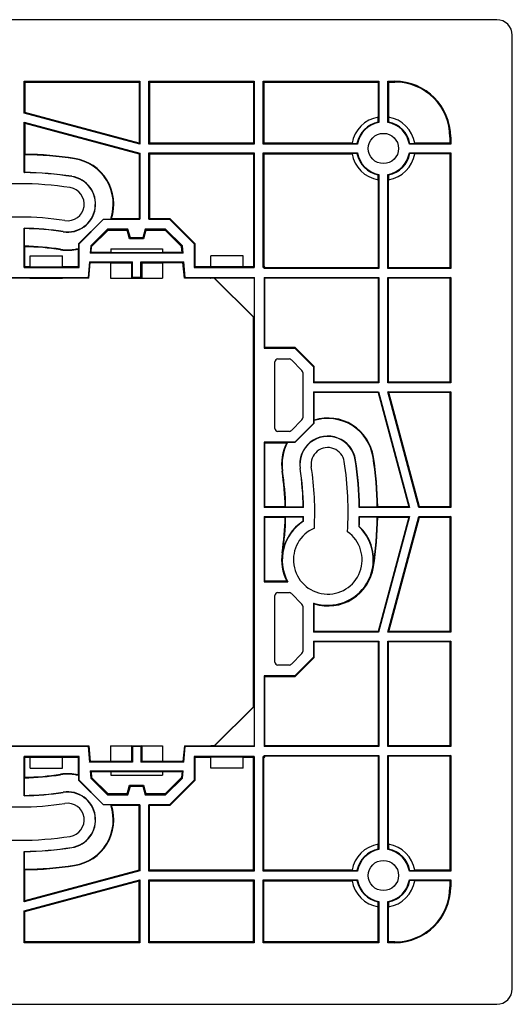
# Model space of a CAD drawing. Units: millimetres. Extents: x -47.8 to 47, y -47.4 to 47.4.
# Drawn here: x -0.4 to 47, y -47.4 to 47.4 of the extents above; entities that cross this region are included whole.
import ezdxf

# ---------------------------------------------------------------- set-up
doc = ezdxf.new("R2010")
doc.units = ezdxf.units.MM
doc.header["$LTSCALE"] = 16.335
doc.layers.get('0').update_dxf_attribs({"linetype": 'CONTINUOUS'})
doc.layers.add('DRAFT', color=7, linetype='CONTINUOUS')

msp = doc.modelspace()

# ---------------------------------------------------------------- linework, layer by layer
at = {"color": 7, "linetype": 'CONTINUOUS'}
for p, q in [((45.5, 47.437), (-46.3, 47.437)), ((47, -45.863), (47, 45.937)), ((0.03, 38.448), (0.03, 41.507)), ((0.03, 41.507), (0.1, 41.437)), ((0.03, 41.507), (11.17, 41.507)), ((0.1, 41.437), (0.1, 38.502)), ((0.1, 41.437), (11.1, 41.437)), ((11.17, 41.507), (11.1, 41.437)), ((11.1, 41.437), (11.1, 35.554)), ((11.17, 41.507), (11.17, 35.463)), ((12.03, 35.467), (12.03, 41.507)), ((12.03, 41.507), (12.1, 41.437)), ((12.03, 41.507), (22.17, 41.507)), ((12.1, 41.437), (12.1, 35.537)), ((12.1, 41.437), (22.1, 41.437)), ((22.17, 41.507), (22.1, 41.437)), ((22.1, 41.437), (22.1, 35.537)), ((22.17, 41.507), (22.17, 35.467)), ((23.03, 35.467), (23.03, 41.507)), ((23.03, 41.507), (34.17, 41.507)), ((23.03, 41.507), (23.1, 41.437)), ((23.1, 41.437), (23.1, 35.537)), ((23.1, 41.437), (34.1, 41.437)), ((34.17, 41.507), (34.1, 41.437)), ((34.1, 41.437), (34.1, 38.051)), ((34.17, 41.507), (34.17, 37.53)), ((35.03, 37.53), (35.03, 41.507)), ((35.03, 41.507), (35.7, 41.507)), ((35.03, 41.507), (35.1, 41.437)), ((35.1, 41.437), (35.1, 38.051)), ((35.1, 41.437), (35.7, 41.437)), ((0.1, 38.502), (0.03, 38.448)), ((11.17, 35.463), (0.03, 38.448)), ((11.1, 35.554), (0.1, 38.502)), ((34.108, 37.582), (34.1, 38.051)), ((35.1, 38.051), (35.092, 37.582)), ((0.03, 32.714), (0.03, 37.558)), ((0.1, 37.467), (0.03, 37.558)), ((0.03, 37.558), (11.17, 34.573)), ((0.1, 37.467), (0.1, 34.483)), ((0.1, 37.467), (11.1, 34.519)), ((34.108, 37.582), (34.135, 37.559)), ((35.057, 37.553), (35.03, 37.53)), ((41, 36.137), (41, 35.537)), ((41.07, 36.137), (41.07, 35.467)), ((11.1, 35.554), (11.17, 35.463)), ((12.1, 35.537), (12.03, 35.467)), ((22.17, 35.467), (12.03, 35.467)), ((22.1, 35.537), (12.1, 35.537)), ((22.1, 35.537), (22.17, 35.467)), ((23.1, 35.537), (23.03, 35.467)), ((32.106, 35.467), (23.03, 35.467)), ((31.585, 35.537), (23.1, 35.537)), ((31.585, 35.537), (32.055, 35.529)), ((32.083, 35.494), (32.106, 35.467)), ((41.07, 35.467), (37.093, 35.467)), ((37.145, 35.529), (37.122, 35.501)), ((37.145, 35.529), (37.614, 35.537)), ((41, 35.537), (37.614, 35.537)), ((41.07, 35.467), (41, 35.537)), ((0.054, 34.438), (0.1, 34.483)), ((0.054, 34.438), (0.054, 32.738)), ((11.1, 34.519), (11.17, 34.573)), ((11.1, 34.519), (11.1, 28.287)), ((11.17, 34.573), (11.17, 28.217)), ((12.03, 28.217), (12.03, 34.607)), ((12.03, 34.607), (22.17, 34.607)), ((12.1, 34.537), (12.03, 34.607)), ((12.1, 34.537), (12.1, 28.287)), ((12.1, 34.537), (22.1, 34.537)), ((22.1, 34.537), (22.17, 34.607)), ((22.1, 34.537), (22.1, 23.637)), ((22.17, 34.607), (22.17, 23.567)), ((23.03, 23.567), (23.03, 34.607)), ((23.03, 34.607), (32.106, 34.607)), ((23.1, 34.537), (23.03, 34.607)), ((23.1, 34.537), (23.1, 23.637)), ((23.1, 34.537), (31.585, 34.537)), ((32.055, 34.545), (31.585, 34.537)), ((32.055, 34.545), (32.078, 34.572)), ((37.093, 34.607), (41.07, 34.607)), ((37.116, 34.579), (37.093, 34.607)), ((37.614, 34.537), (37.145, 34.545)), ((41, 34.537), (37.614, 34.537)), ((41.07, 34.607), (41, 34.537)), ((41, 34.537), (41, 23.537)), ((41.07, 34.607), (41.07, 23.467)), ((0.03, 32.714), (0.054, 32.738)), ((34.1, 32.022), (34.108, 32.492)), ((34.142, 32.521), (34.17, 32.543)), ((34.17, 32.543), (34.17, 23.467)), ((35.03, 23.467), (35.03, 32.543)), ((35.092, 32.492), (35.064, 32.515)), ((35.092, 32.492), (35.1, 32.022)), ((34.1, 32.022), (34.1, 23.537)), ((35.1, 23.537), (35.1, 32.022)), ((5.295, 25.874), (7.663, 28.241)), ((5.32, 25.864), (7.673, 28.217)), ((7.663, 28.241), (7.673, 28.217)), ((7.663, 28.241), (8.362, 28.241)), ((7.673, 28.217), (11.17, 28.217)), ((8.362, 28.241), (8.383, 28.256)), ((8.383, 28.256), (8.425, 28.287)), ((8.425, 28.287), (11.1, 28.287)), ((11.17, 28.217), (11.1, 28.287)), ((12.03, 28.217), (12.1, 28.287)), ((12.03, 28.217), (14.026, 28.217)), ((12.1, 28.287), (14.055, 28.287)), ((14.055, 28.287), (14.026, 28.217)), ((14.026, 28.217), (16.38, 25.864)), ((14.055, 28.287), (16.45, 25.892)), ((0.03, 23.567), (0.03, 27.353)), ((0.03, 27.353), (0.054, 27.328)), ((0.054, 25.628), (0.054, 27.328)), ((0.054, 25.628), (0.1, 25.582)), ((5.295, 25.416), (5.295, 25.874)), ((5.32, 25.864), (5.295, 25.874)), ((5.32, 23.567), (5.32, 25.864)), ((16.38, 25.864), (16.45, 25.892)), ((16.38, 25.864), (16.38, 23.567)), ((16.45, 25.892), (16.45, 23.637)), ((0.1, 23.637), (0.1, 25.582)), ((0.591, 23.637), (0.591, 24.696)), ((3.708, 23.637), (3.708, 24.696)), ((5.265, 25.377), (5.25, 25.358)), ((5.25, 23.637), (5.25, 25.358)), ((5.295, 25.416), (5.265, 25.377)), ((17.991, 23.637), (17.991, 24.696)), ((21.108, 23.637), (21.108, 24.696)), ((0.03, 23.567), (0.1, 23.637)), ((0.03, 23.567), (5.32, 23.567)), ((0.591, 23.637), (0.1, 23.637)), ((0.591, 23.637), (0.598, 23.63)), ((0.598, 23.63), (3.701, 23.63)), ((3.708, 23.637), (3.701, 23.63)), ((5.25, 23.637), (3.708, 23.637)), ((5.25, 23.637), (5.32, 23.567)), ((16.45, 23.637), (16.38, 23.567)), ((16.38, 23.567), (22.17, 23.567)), ((17.991, 23.637), (16.45, 23.637)), ((17.991, 23.637), (17.998, 23.63)), ((21.101, 23.63), (17.998, 23.63)), ((21.108, 23.637), (21.101, 23.63)), ((22.1, 23.637), (21.108, 23.637)), ((22.17, 23.567), (22.1, 23.637)), ((23.03, 23.567), (23.1, 23.637)), ((23.03, 23.567), (23.13, 23.567)), ((23.2, 23.637), (23.1, 23.637)), ((23.2, 23.637), (23.13, 23.567)), ((23.13, 23.567), (23.13, 23.467)), ((23.13, 23.467), (23.2, 23.537)), ((34.17, 23.467), (23.13, 23.467)), ((23.2, 23.537), (23.2, 23.637)), ((34.1, 23.537), (23.2, 23.537)), ((34.1, 23.537), (34.17, 23.467)), ((35.1, 23.537), (35.03, 23.467)), ((41.07, 23.467), (35.03, 23.467)), ((41, 23.537), (35.1, 23.537)), ((41.07, 23.467), (41, 23.537)), ((23.13, 22.607), (34.17, 22.607)), ((23.13, 22.607), (23.13, 15.817)), ((23.13, 22.607), (23.2, 22.537)), ((34.1, 22.537), (23.2, 22.537)), ((23.2, 15.887), (23.2, 22.537)), ((34.1, 22.537), (34.17, 22.607)), ((34.1, 22.537), (34.1, 12.537)), ((34.17, 22.607), (34.17, 12.467)), ((35.03, 22.607), (41.07, 22.607)), ((35.03, 12.467), (35.03, 22.607)), ((35.1, 22.537), (35.03, 22.607)), ((41, 22.537), (35.1, 22.537)), ((35.1, 12.537), (35.1, 22.537)), ((41.07, 22.607), (41, 22.537)), ((41, 22.537), (41, 12.537)), ((41.07, 22.607), (41.07, 12.467)), ((23.13, 15.817), (23.2, 15.887)), ((23.13, 15.817), (26.076, 15.817)), ((26.105, 15.887), (23.2, 15.887)), ((26.105, 15.887), (26.076, 15.817)), ((26.076, 15.817), (27.88, 14.014)), ((27.95, 14.042), (26.105, 15.887)), ((24.15, 8.087), (24.15, 14.487)), ((24.45, 14.787), (25.525, 14.787)), ((25.738, 14.699), (26.762, 13.675)), ((26.85, 13.463), (26.85, 9.111)), ((27.95, 14.042), (27.88, 14.014)), ((27.88, 14.014), (27.88, 12.467)), ((27.95, 12.537), (27.95, 14.042)), ((27.88, 12.467), (27.95, 12.537)), ((34.17, 12.467), (27.88, 12.467)), ((34.1, 12.537), (27.95, 12.537)), ((34.1, 12.537), (34.17, 12.467)), ((35.1, 12.537), (35.03, 12.467)), ((41.07, 12.467), (35.03, 12.467)), ((41, 12.537), (35.1, 12.537)), ((41.07, 12.467), (41, 12.537)), ((27.88, 11.607), (34.136, 11.607)), ((27.88, 11.607), (27.88, 8.56)), ((27.88, 11.607), (27.95, 11.537)), ((34.082, 11.537), (27.95, 11.537)), ((27.95, 8.894), (27.95, 11.537)), ((34.082, 11.537), (34.136, 11.607)), ((34.082, 11.537), (37.03, 0.537)), ((34.136, 11.607), (37.121, 0.467)), ((35.026, 11.607), (41.07, 11.607)), ((35.117, 11.537), (35.026, 11.607)), ((38.011, 0.467), (35.026, 11.607)), ((41, 11.537), (35.117, 11.537)), ((38.065, 0.537), (35.117, 11.537)), ((41.07, 11.607), (41, 11.537)), ((41, 11.537), (41, 0.537)), ((41.07, 11.607), (41.07, 0.467)), ((26.762, 8.899), (25.738, 7.875)), ((27.88, 8.56), (26.076, 6.757)), ((27.904, 8.55), (26.087, 6.732)), ((27.904, 8.55), (27.88, 8.56)), ((27.904, 8.832), (27.935, 8.874)), ((27.904, 8.832), (27.904, 8.55)), ((27.935, 8.874), (27.95, 8.894)), ((25.525, 7.787), (24.45, 7.787)), ((26.076, 6.757), (23.13, 6.757)), ((23.13, 6.757), (23.2, 6.687)), ((23.13, 6.757), (23.13, 0.467)), ((23.2, 6.687), (25.295, 6.687)), ((23.2, 0.537), (23.2, 6.687)), ((25.337, 6.712), (25.295, 6.687)), ((25.371, 6.732), (25.337, 6.712)), ((26.087, 6.732), (25.371, 6.732)), ((26.087, 6.732), (26.076, 6.757)), ((23.13, 0.467), (23.2, 0.537)), ((26.916, 0.467), (23.13, 0.467)), ((25.145, 0.537), (23.2, 0.537)), ((25.191, 0.491), (25.145, 0.537)), ((26.891, 0.491), (25.191, 0.491)), ((26.916, 0.467), (26.891, 0.491)), ((32.277, 0.467), (32.301, 0.491)), ((37.121, 0.467), (32.277, 0.467)), ((34.001, 0.491), (32.301, 0.491)), ((34.001, 0.491), (34.046, 0.537)), ((37.03, 0.537), (34.046, 0.537)), ((37.03, 0.537), (37.121, 0.467)), ((38.065, 0.537), (38.011, 0.467)), ((41.07, 0.467), (38.011, 0.467)), ((41, 0.537), (38.065, 0.537)), ((41.07, 0.467), (41, 0.537)), ((23.13, -0.393), (26.916, -0.393)), ((23.13, -0.393), (23.2, -0.463)), ((23.13, -0.393), (23.13, -6.683)), ((23.2, -0.463), (25.145, -0.463)), ((23.2, -6.613), (23.2, -0.463)), ((25.191, -0.418), (25.145, -0.463)), ((25.191, -0.418), (26.891, -0.418)), ((26.905, -0.861), (26.881, -0.847)), ((26.916, -0.393), (26.891, -0.418)), ((32.277, -0.393), (37.121, -0.393)), ((32.277, -0.393), (32.301, -0.418)), ((32.301, -0.418), (34.001, -0.418)), ((34.001, -0.418), (34.046, -0.463)), ((34.046, -0.463), (37.03, -0.463)), ((37.03, -0.463), (34.082, -11.463)), ((37.121, -0.393), (34.136, -11.533)), ((35.026, -11.533), (38.011, -0.393)), ((35.117, -11.463), (38.065, -0.463)), ((37.03, -0.463), (37.121, -0.393)), ((38.011, -0.393), (41.07, -0.393)), ((38.065, -0.463), (38.011, -0.393)), ((38.065, -0.463), (41, -0.463)), ((41.07, -0.393), (41, -0.463)), ((41, -0.463), (41, -11.463)), ((41.07, -0.393), (41.07, -11.533)), ((32.249, -1.376), (32.274, -1.366)), ((23.13, -6.683), (23.2, -6.613)), ((25.295, -6.613), (23.2, -6.613)), ((25.334, -6.637), (25.295, -6.613)), ((23.13, -6.683), (25.412, -6.683)), ((25.373, -6.66), (25.334, -6.637)), ((25.412, -6.683), (25.373, -6.66)), ((24.15, -14.413), (24.15, -8.013)), ((24.45, -7.713), (25.525, -7.713)), ((25.738, -7.801), (26.762, -8.825)), ((26.85, -9.037), (26.85, -13.389)), ((27.88, -8.725), (27.88, -11.533)), ((27.919, -8.778), (27.95, -8.821)), ((27.95, -11.463), (27.95, -8.821)), ((27.88, -11.533), (27.95, -11.463)), ((34.136, -11.533), (27.88, -11.533)), ((34.082, -11.463), (27.95, -11.463)), ((34.082, -11.463), (34.136, -11.533)), ((35.117, -11.463), (35.026, -11.533)), ((41.07, -11.533), (35.026, -11.533)), ((41, -11.463), (35.117, -11.463)), ((41.07, -11.533), (41, -11.463)), ((27.88, -12.393), (34.17, -12.393)), ((27.88, -12.393), (27.95, -12.463)), ((27.88, -12.393), (27.88, -13.94)), ((34.1, -12.463), (27.95, -12.463)), ((27.95, -13.969), (27.95, -12.463)), ((34.1, -12.463), (34.17, -12.393)), ((34.1, -12.463), (34.1, -22.463)), ((34.17, -12.393), (34.17, -22.533)), ((35.03, -12.393), (41.07, -12.393)), ((35.1, -12.463), (35.03, -12.393)), ((35.03, -22.533), (35.03, -12.393)), ((41, -12.463), (35.1, -12.463)), ((35.1, -22.463), (35.1, -12.463)), ((41.07, -12.393), (41, -12.463)), ((41, -12.463), (41, -22.463)), ((41.07, -12.393), (41.07, -22.533)), ((26.762, -13.601), (25.738, -14.625)), ((27.88, -13.94), (26.076, -15.743)), ((26.105, -15.813), (27.95, -13.969)), ((27.95, -13.969), (27.88, -13.94)), ((25.525, -14.713), (24.45, -14.713)), ((26.076, -15.743), (23.13, -15.743)), ((23.13, -15.743), (23.2, -15.813)), ((23.13, -15.743), (23.13, -22.533)), ((23.2, -15.813), (26.105, -15.813)), ((23.2, -22.463), (23.2, -15.813)), ((26.105, -15.813), (26.076, -15.743)), ((23.13, -22.533), (23.2, -22.463)), ((34.17, -22.533), (23.13, -22.533)), ((34.1, -22.463), (23.2, -22.463)), ((34.1, -22.463), (34.17, -22.533)), ((35.1, -22.463), (35.03, -22.533)), ((41.07, -22.533), (35.03, -22.533)), ((41, -22.463), (35.1, -22.463)), ((41.07, -22.533), (41, -22.463)), ((5.32, -23.493), (0.03, -23.493)), ((0.03, -23.493), (0.1, -23.563)), ((0.03, -27.28), (0.03, -23.493)), ((0.1, -23.563), (0.591, -23.563)), ((0.1, -25.508), (0.1, -23.563)), ((0.591, -23.563), (0.598, -23.556)), ((0.591, -24.622), (0.591, -23.563)), ((0.598, -23.556), (3.701, -23.556)), ((3.708, -23.563), (3.701, -23.556)), ((3.708, -23.563), (5.25, -23.563)), ((3.708, -24.622), (3.708, -23.563)), ((5.25, -23.563), (5.32, -23.493)), ((5.25, -25.284), (5.25, -23.563)), ((5.32, -25.79), (5.32, -23.493)), ((22.17, -23.493), (16.38, -23.493)), ((16.45, -23.563), (16.38, -23.493)), ((16.38, -23.493), (16.38, -25.79)), ((16.45, -23.563), (17.991, -23.563)), ((16.45, -23.563), (16.45, -25.819)), ((17.991, -23.563), (17.998, -23.556)), ((17.991, -24.622), (17.991, -23.563)), ((21.101, -23.556), (17.998, -23.556)), ((21.108, -23.563), (21.101, -23.556)), ((21.108, -23.563), (22.1, -23.563)), ((21.108, -24.622), (21.108, -23.563)), ((22.17, -23.493), (22.1, -23.563)), ((22.1, -34.463), (22.1, -23.563)), ((22.17, -23.493), (22.17, -34.533)), ((23.13, -23.493), (23.03, -23.493)), ((23.03, -23.493), (23.1, -23.563)), ((23.03, -34.533), (23.03, -23.493)), ((23.1, -23.563), (23.2, -23.563)), ((23.1, -34.463), (23.1, -23.563)), ((23.13, -23.393), (34.17, -23.393)), ((23.13, -23.393), (23.2, -23.463)), ((23.13, -23.393), (23.13, -23.493)), ((23.2, -23.563), (23.13, -23.493)), ((34.1, -23.463), (23.2, -23.463)), ((23.2, -23.563), (23.2, -23.463)), ((34.1, -23.463), (34.17, -23.393)), ((34.1, -23.463), (34.1, -31.949)), ((34.17, -23.393), (34.17, -32.47)), ((35.03, -23.393), (41.07, -23.393)), ((35.1, -23.463), (35.03, -23.393)), ((35.03, -32.47), (35.03, -23.393)), ((41, -23.463), (35.1, -23.463)), ((35.1, -31.949), (35.1, -23.463)), ((41.07, -23.393), (41, -23.463)), ((41, -23.463), (41, -34.463)), ((41.07, -23.393), (41.07, -34.533)), ((0.054, -25.555), (0.1, -25.508)), ((0.054, -27.255), (0.054, -25.555)), ((5.28, -25.323), (5.25, -25.284)), ((5.295, -25.342), (5.28, -25.323)), ((5.295, -25.8), (5.295, -25.342)), ((5.32, -25.79), (5.295, -25.8)), ((7.663, -28.168), (5.295, -25.8)), ((7.673, -28.143), (5.32, -25.79)), ((16.38, -25.79), (14.026, -28.143)), ((16.45, -25.819), (14.055, -28.213)), ((16.38, -25.79), (16.45, -25.819)), ((0.03, -27.28), (0.054, -27.255)), ((7.663, -28.168), (7.673, -28.143)), ((8.362, -28.168), (7.663, -28.168)), ((11.17, -28.143), (7.673, -28.143)), ((8.362, -28.168), (8.404, -28.198)), ((8.404, -28.198), (8.425, -28.213)), ((11.1, -28.213), (8.425, -28.213)), ((11.17, -28.143), (11.1, -28.213)), ((11.1, -34.446), (11.1, -28.213)), ((11.17, -28.143), (11.17, -34.499)), ((14.026, -28.143), (12.03, -28.143)), ((12.03, -28.143), (12.1, -28.213)), ((12.03, -34.533), (12.03, -28.143)), ((14.055, -28.213), (12.1, -28.213)), ((12.1, -34.463), (12.1, -28.213)), ((14.055, -28.213), (14.026, -28.143)), ((34.108, -32.418), (34.1, -31.949)), ((35.1, -31.949), (35.092, -32.418)), ((0.03, -32.641), (0.054, -32.665)), ((0.03, -37.484), (0.03, -32.641)), ((0.054, -34.365), (0.054, -32.665)), ((34.108, -32.418), (34.135, -32.441)), ((35.057, -32.447), (35.03, -32.47)), ((11.17, -34.499), (0.03, -37.484)), ((0.054, -34.365), (0.1, -34.41)), ((0.1, -37.393), (0.1, -34.41)), ((11.1, -34.446), (0.1, -37.393)), ((11.1, -34.446), (11.17, -34.499)), ((12.1, -34.463), (12.03, -34.533)), ((22.17, -34.533), (12.03, -34.533)), ((22.1, -34.463), (12.1, -34.463)), ((22.1, -34.463), (22.17, -34.533)), ((23.1, -34.463), (23.03, -34.533)), ((32.106, -34.533), (23.03, -34.533)), ((31.585, -34.463), (23.1, -34.463)), ((31.585, -34.463), (32.055, -34.471)), ((32.083, -34.506), (32.106, -34.533)), ((41.07, -34.533), (37.093, -34.533)), ((37.145, -34.471), (37.122, -34.499)), ((37.145, -34.471), (37.614, -34.463)), ((41, -34.463), (37.614, -34.463)), ((41.07, -34.533), (41, -34.463)), ((0.03, -38.375), (11.17, -35.39)), ((0.1, -38.428), (11.1, -35.481)), ((11.1, -35.481), (11.17, -35.39)), ((11.1, -41.363), (11.1, -35.481)), ((11.17, -35.39), (11.17, -41.433)), ((12.03, -35.393), (22.17, -35.393)), ((12.1, -35.463), (12.03, -35.393)), ((12.03, -41.433), (12.03, -35.393)), ((12.1, -35.463), (22.1, -35.463)), ((12.1, -41.363), (12.1, -35.463)), ((22.1, -35.463), (22.17, -35.393)), ((22.1, -41.363), (22.1, -35.463)), ((22.17, -35.393), (22.17, -41.433)), ((23.03, -35.393), (32.106, -35.393)), ((23.1, -35.463), (23.03, -35.393)), ((23.03, -41.433), (23.03, -35.393)), ((23.1, -35.463), (31.585, -35.463)), ((23.1, -41.363), (23.1, -35.463)), ((32.055, -35.455), (31.585, -35.463)), ((32.055, -35.455), (32.078, -35.428)), ((37.093, -35.393), (41.07, -35.393)), ((37.116, -35.421), (37.093, -35.393)), ((37.614, -35.463), (37.145, -35.455)), ((41, -35.463), (37.614, -35.463)), ((41.07, -35.393), (41, -35.463)), ((41, -35.463), (41, -36.063)), ((41.07, -35.393), (41.07, -36.063)), ((0.1, -37.393), (0.03, -37.484)), ((34.1, -37.978), (34.108, -37.508)), ((34.142, -37.479), (34.17, -37.457)), ((34.17, -37.457), (34.17, -41.433)), ((35.03, -41.433), (35.03, -37.457)), ((35.092, -37.508), (35.064, -37.485)), ((35.092, -37.508), (35.1, -37.978)), ((0.1, -38.428), (0.03, -38.375)), ((0.03, -41.433), (0.03, -38.375)), ((0.1, -41.363), (0.1, -38.428)), ((34.1, -41.363), (34.1, -37.978)), ((35.1, -41.363), (35.1, -37.978)), ((0.03, -41.433), (0.1, -41.363)), ((11.17, -41.433), (0.03, -41.433)), ((11.1, -41.363), (0.1, -41.363)), ((11.17, -41.433), (11.1, -41.363)), ((12.03, -41.433), (12.1, -41.363)), ((22.17, -41.433), (12.03, -41.433)), ((22.1, -41.363), (12.1, -41.363)), ((22.17, -41.433), (22.1, -41.363)), ((23.03, -41.433), (23.1, -41.363)), ((34.17, -41.433), (23.03, -41.433)), ((34.1, -41.363), (23.1, -41.363)), ((34.17, -41.433), (34.1, -41.363)), ((35.03, -41.433), (35.1, -41.363)), ((35.7, -41.433), (35.03, -41.433)), ((35.7, -41.363), (35.1, -41.363)), ((-46.3, -47.363), (45.5, -47.363))]:
    msp.add_line(p, q, dxfattribs=at)
at = {"color": 250, "linetype": 'CONTINUOUS'}
for p, q in [((35.7, 41.437), (35.7, 41.507)), ((41, 36.137), (41.07, 36.137)), ((4.882, 34.079), (4.875, 34.035)), ((4.611, 32.331), (4.614, 32.355)), ((3.789, 27.034), (3.785, 27.009)), ((3.517, 25.285), (3.524, 25.33)), ((31.893, 5.048), (31.918, 5.052)), ((33.642, 5.319), (33.597, 5.312)), ((24.848, 3.954), (24.892, 3.961)), ((26.596, 4.226), (26.572, 4.222)), ((24.892, -3.888), (24.848, -3.881)), ((33.597, -5.239), (33.642, -5.246)), ((3.517, -25.211), (3.524, -25.256)), ((3.789, -26.96), (3.785, -26.936)), ((4.611, -32.257), (4.614, -32.281)), ((4.882, -34.006), (4.875, -33.961)), ((41, -36.063), (41.07, -36.063)), ((35.7, -41.363), (35.7, -41.433))]:
    msp.add_line(p, q, dxfattribs=at)
at = {"color": 7, "linetype": 'CONTINUOUS'}
for points in [[(34.135, 37.559), (34.163, 37.536), (34.17, 37.53)], [(35.092, 37.582), (35.085, 37.576), (35.057, 37.553)], [(32.055, 35.529), (32.061, 35.522), (32.083, 35.494)], [(37.122, 35.501), (37.099, 35.474), (37.093, 35.467)], [(32.078, 34.572), (32.101, 34.6), (32.106, 34.607)], [(37.145, 34.545), (37.139, 34.552), (37.116, 34.579)], [(34.108, 32.492), (34.115, 32.498), (34.142, 32.521)], [(35.064, 32.515), (35.037, 32.538), (35.03, 32.543)], [(27.88, -8.725), (27.888, -8.736), (27.919, -8.778)], [(34.135, -32.441), (34.163, -32.464), (34.17, -32.47)], [(35.092, -32.418), (35.085, -32.424), (35.057, -32.447)], [(32.055, -34.471), (32.061, -34.478), (32.083, -34.506)], [(37.122, -34.499), (37.099, -34.526), (37.093, -34.533)], [(32.078, -35.428), (32.101, -35.4), (32.106, -35.393)], [(37.145, -35.455), (37.139, -35.448), (37.116, -35.421)], [(34.108, -37.508), (34.115, -37.502), (34.142, -37.479)], [(35.064, -37.485), (35.037, -37.462), (35.03, -37.457)]]:
    msp.add_lwpolyline(points, dxfattribs=at)
for centre in [(34.6, 35.037), (34.6, -34.963)]:
    msp.add_circle(centre, 1.456, dxfattribs=at)
for centre, radius, start, end in [((45.5, 45.937), 1.5, 0, 90), ((35.7, 36.137), 5.37, 0, 90), ((35.7, 36.137), 5.3, 0, 90), ((34.6, 35.037), 3.056, 99.41778, 170.58222), ((34.6, 35.037), 3.056, 9.41778, 80.58222), ((34.6, 35.037), 2.592, 100.94025, 169.05975), ((34.6, 35.037), 2.53, 99.78895, 170.21105), ((34.6, 35.037), 2.53, 9.78895, 80.21105), ((34.6, 35.037), 2.592, 10.94025, 79.05975), ((-0.4, 0.037), 34.405, 81.17985, 89.24288), ((-0.4, 0.037), 34.45, 81.17985, 89.16839), ((34.6, 35.037), 3.056, 189.41778, 260.58222), ((34.6, 35.037), 2.592, 190.94025, 259.05975), ((34.6, 35.037), 2.53, 189.78895, 260.21105), ((34.6, 35.037), 2.53, 279.78895, 350.21105), ((34.6, 35.037), 2.592, 280.94025, 349.05975), ((34.6, 35.037), 3.056, 279.41778, 350.58222), ((4.2, 29.682), 4.405, 340.90896, 81.17985), ((4.2, 29.682), 4.45, 341.72754, 81.17985), ((-0.4, 0.037), 32.68, 81.17985, 89.24578), ((-0.4, 0.037), 32.705, 81.17985, 89.20352), ((4.2, 29.682), 2.705, 261.17985, 81.17985), ((4.2, 29.682), 2.68, 261.17985, 81.17985), ((-0.4, 0.037), 31.606, 81.17985, 98.82015), ((4.2, 29.682), 1.606, 261.17985, 81.17985), ((-0.4, 0.037), 28.394, 81.17985, 98.82015), ((-0.4, 0.037), 27.32, 81.17985, 89.09778), ((-0.4, 0.037), 27.295, 81.17985, 89.04567), ((-0.4, 0.037), 25.595, 81.17985, 88.98228), ((-0.4, 0.037), 25.55, 81.17985, 88.87868), ((4.2, 29.682), 4.45, 261.17985, 283.64793), ((4.2, 29.682), 4.405, 261.17985, 284.39999), ((24.45, 14.487), 0.3, 90, 180), ((25.525, 14.487), 0.3, 45, 90), ((26.55, 13.463), 0.3, 0, 45), ((26.55, 9.111), 0.3, 315, 360), ((29.245, 4.637), 4.405, 8.82015, 107.72007), ((29.245, 4.637), 4.45, 8.82015, 106.92168), ((24.45, 8.087), 0.3, 180, 270), ((25.525, 8.087), 0.3, 270, 315), ((29.245, 4.637), 4.45, 152.56938, 188.82015), ((29.245, 4.637), 4.405, 151.59348, 188.82015), ((29.245, 4.637), 2.705, 8.82015, 188.82015), ((29.245, 4.637), 2.68, 8.82015, 188.82015), ((29.245, 4.637), 1.606, 8.82015, 188.82015), ((-0.4, 0.037), 31.606, 356.55908, 8.82015), ((-0.4, 0.037), 32.68, 0.75422, 8.82015), ((-0.4, 0.037), 32.705, 0.79648, 8.82015), ((-0.4, 0.037), 34.405, 0.75712, 8.82015), ((-0.4, 0.037), 34.45, 0.83161, 8.82015), ((-0.4, 0.037), 25.55, 1.12132, 8.82015), ((-0.4, 0.037), 25.595, 1.01772, 8.82015), ((-0.4, 0.037), 27.295, 0.95433, 8.82015), ((-0.4, 0.037), 27.32, 0.90222, 8.82015), ((-0.4, 0.037), 28.394, 356.85549, 8.82015), ((-0.4, 0.037), 25.55, 351.17985, 358.87868), ((29.245, -4.563), 4.38, 122.29377, 208.94418), ((-0.4, 0.037), 25.595, 351.17985, 358.98228), ((29.245, -4.563), 4.405, 122.46238, 171.17985), ((-0.4, 0.037), 27.295, 358.14485, 359.04567), ((-0.4, 0.037), 27.32, 358.11772, 359.09778), ((-0.4, 0.037), 32.68, 357.52263, 359.24578), ((-0.4, 0.037), 32.705, 357.54219, 359.20352), ((-0.4, 0.037), 34.405, 351.17985, 359.24288), ((-0.4, 0.037), 34.45, 351.17985, 359.16839), ((29.245, -4.563), 3.306, 113.04613, 54.83704), ((29.245, -4.563), 4.38, 251.84168, 46.69294), ((29.245, -4.563), 4.405, 351.17985, 46.54738), ((29.245, -4.563), 4.45, 171.17985, 207.43062), ((29.245, -4.563), 4.45, 253.07832, 351.17985), ((24.45, -8.013), 0.3, 90, 180), ((25.525, -8.013), 0.3, 45, 90), ((26.55, -9.037), 0.3, 0, 45), ((26.55, -13.389), 0.3, 315, 360), ((24.45, -14.413), 0.3, 180, 270), ((25.525, -14.413), 0.3, 270, 315), ((-0.4, 0.037), 25.595, 271.01772, 278.82015), ((-0.4, 0.037), 25.55, 271.12132, 278.82015), ((4.2, -29.608), 4.45, 76.35207, 98.82015), ((4.2, -29.608), 4.405, 75.60001, 98.82015), ((-0.4, 0.037), 27.32, 270.90222, 278.82015), ((-0.4, 0.037), 27.295, 270.95433, 278.82015), ((4.2, -29.608), 2.705, 278.82015, 98.82015), ((4.2, -29.608), 2.68, 278.82015, 98.82015), ((-0.4, 0.037), 28.394, 261.17985, 278.82015), ((4.2, -29.608), 1.606, 278.82015, 98.82015), ((4.2, -29.608), 4.405, 278.82015, 19.09104), ((4.2, -29.608), 4.45, 278.82015, 18.27246), ((-0.4, 0.037), 31.606, 261.17985, 278.82015), ((34.6, -34.963), 3.056, 99.41778, 170.58222), ((34.6, -34.963), 3.056, 9.41778, 80.58222), ((-0.4, 0.037), 32.68, 270.75422, 278.82015), ((-0.4, 0.037), 32.705, 270.79648, 278.82015), ((34.6, -34.963), 2.592, 100.94025, 169.05975), ((34.6, -34.963), 2.53, 99.78895, 170.21105), ((34.6, -34.963), 2.53, 9.78895, 80.21105), ((34.6, -34.963), 2.592, 10.94025, 79.05975), ((-0.4, 0.037), 34.405, 270.75712, 278.82015), ((-0.4, 0.037), 34.45, 270.83161, 278.82015), ((34.6, -34.963), 3.056, 189.41778, 260.58222), ((34.6, -34.963), 2.592, 190.94025, 259.05975), ((34.6, -34.963), 2.53, 189.78895, 260.21105), ((34.6, -34.963), 2.53, 279.78895, 350.21105), ((34.6, -34.963), 2.592, 280.94025, 349.05975), ((34.6, -34.963), 3.056, 279.41778, 350.58222), ((35.7, -36.063), 5.37, 270, 360), ((35.7, -36.063), 5.3, 270, 360), ((45.5, -45.863), 1.5, 270, 360)]:
    msp.add_arc(centre, radius, start, end, dxfattribs=at)
at = {"layer": 'DRAFT', "color": 7, "linetype": 'CONTINUOUS'}
for p, q in [((8.063, 27.276), (6.436, 25.649)), ((6.522, 25.609), (8.1, 27.187)), ((8.1, 27.187), (8.063, 27.276)), ((10.018, 27.276), (8.063, 27.276)), ((8.1, 27.187), (9.95, 27.187)), ((10.018, 27.276), (9.95, 27.187)), ((10.177, 26.337), (9.95, 27.187)), ((10.246, 26.426), (10.018, 27.276)), ((11.681, 27.276), (11.454, 26.426)), ((11.75, 27.187), (11.522, 26.337)), ((13.637, 27.276), (11.681, 27.276)), ((11.681, 27.276), (11.75, 27.187)), ((11.75, 27.187), (13.6, 27.187)), ((13.6, 27.187), (13.637, 27.276)), ((13.6, 27.187), (15.177, 25.609)), ((15.263, 25.649), (13.637, 27.276)), ((6.436, 25.649), (6.375, 24.948)), ((6.436, 25.649), (6.522, 25.609)), ((6.47, 25.006), (6.522, 25.609)), ((10.177, 26.337), (10.246, 26.426)), ((11.522, 26.337), (10.177, 26.337)), ((11.454, 26.426), (10.246, 26.426)), ((11.522, 26.337), (11.454, 26.426)), ((15.177, 25.609), (15.263, 25.649)), ((15.23, 25.006), (15.177, 25.609)), ((15.324, 24.948), (15.263, 25.649)), ((0.591, 24.696), (3.708, 24.696)), ((6.375, 24.948), (6.442, 25.009)), ((15.324, 24.948), (6.375, 24.948)), ((8.378, 25.009), (6.442, 25.009)), ((8.35, 25.037), (8.35, 25.009)), ((8.35, 25.037), (13.35, 25.037)), ((8.35, 25.037), (8.378, 25.009)), ((8.372, 25.387), (8.369, 25.037)), ((8.372, 25.387), (13.327, 25.387)), ((13.35, 25.037), (13.322, 25.009)), ((15.258, 25.009), (13.322, 25.009)), ((13.327, 25.387), (13.331, 25.037)), ((13.35, 25.037), (13.35, 25.009)), ((15.324, 24.948), (15.258, 25.009)), ((21.108, 24.696), (17.991, 24.696)), ((6.303, 24.126), (6.172, 22.626)), ((6.253, 22.537), (6.387, 24.062)), ((6.303, 24.126), (6.359, 24.065)), ((6.303, 24.126), (10.439, 24.126)), ((6.359, 24.065), (8.378, 24.065)), ((8.378, 24.065), (8.35, 24.037)), ((8.35, 24.065), (8.35, 22.537)), ((8.35, 24.037), (10.35, 24.037)), ((10.439, 24.126), (10.35, 24.037)), ((10.35, 24.037), (10.35, 22.537)), ((10.439, 22.626), (10.439, 24.126)), ((11.261, 22.626), (11.261, 24.126)), ((11.261, 24.126), (15.396, 24.126)), ((11.261, 24.126), (11.35, 24.037)), ((11.35, 24.037), (11.35, 22.537)), ((11.35, 24.037), (13.35, 24.037)), ((13.322, 24.065), (15.34, 24.065)), ((13.322, 24.065), (13.35, 24.037)), ((13.35, 24.065), (13.35, 22.537)), ((15.446, 22.537), (15.313, 24.062)), ((15.396, 24.126), (15.34, 24.065)), ((15.528, 22.626), (15.396, 24.126)), ((-6.972, 22.626), (6.172, 22.626)), ((0.572, 22.537), (-1.372, 22.537)), ((0.572, 22.537), (0.582, 22.547)), ((0.582, 22.547), (3.717, 22.547)), ((3.728, 22.537), (3.717, 22.547)), ((6.253, 22.537), (3.728, 22.537)), ((6.253, 22.537), (6.172, 22.626)), ((8.35, 22.537), (13.35, 22.537)), ((10.439, 22.626), (10.35, 22.537)), ((11.261, 22.626), (10.439, 22.626)), ((11.35, 22.537), (11.261, 22.626)), ((15.528, 22.626), (15.446, 22.537)), ((17.972, 22.537), (15.446, 22.537)), ((15.528, 22.626), (22.189, 22.626)), ((17.972, 22.537), (17.982, 22.547)), ((18.329, 22.547), (17.982, 22.547)), ((18.311, 22.565), (18.322, 22.591)), ((18.311, 22.565), (22.128, 18.748)), ((18.322, 22.591), (22.154, 22.591)), ((18.322, 22.591), (22.154, 18.759)), ((22.154, 22.591), (22.189, 22.626)), ((22.154, 22.591), (22.154, 18.759)), ((22.189, -22.552), (22.189, 22.626)), ((22.1, -18.703), (22.1, 18.776)), ((22.128, 18.748), (22.154, 18.759)), ((22.128, -18.675), (18.311, -22.491)), ((22.154, -18.686), (18.322, -22.517)), ((22.128, -18.675), (22.154, -18.686)), ((22.154, -18.686), (22.154, -22.517)), ((6.172, -22.552), (-6.972, -22.552)), ((-1.372, -22.463), (0.572, -22.463)), ((0.572, -22.463), (0.582, -22.474)), ((0.582, -22.474), (3.717, -22.474)), ((3.728, -22.463), (3.717, -22.474)), ((3.728, -22.463), (6.253, -22.463)), ((6.172, -22.552), (6.253, -22.463)), ((6.172, -22.552), (6.303, -24.052)), ((6.253, -22.463), (6.387, -23.989)), ((8.35, -22.463), (13.35, -22.463)), ((8.35, -22.463), (8.35, -23.991)), ((10.439, -22.552), (10.35, -22.463)), ((10.35, -22.463), (10.35, -23.963)), ((11.261, -22.552), (10.439, -22.552)), ((10.439, -22.552), (10.439, -24.052)), ((11.35, -22.463), (11.261, -22.552)), ((11.261, -22.552), (11.261, -24.052)), ((11.35, -22.463), (11.35, -23.963)), ((13.35, -22.463), (13.35, -23.991)), ((15.446, -22.463), (15.313, -23.989)), ((15.396, -24.052), (15.528, -22.552)), ((15.446, -22.463), (17.972, -22.463)), ((15.446, -22.463), (15.528, -22.552)), ((22.189, -22.552), (15.528, -22.552)), ((17.972, -22.463), (17.982, -22.474)), ((18.329, -22.474), (17.982, -22.474)), ((18.311, -22.491), (18.322, -22.517)), ((22.154, -22.517), (18.322, -22.517)), ((22.154, -22.517), (22.189, -22.552)), ((0.591, -24.622), (3.708, -24.622)), ((6.303, -24.052), (6.359, -23.991)), ((10.439, -24.052), (6.303, -24.052)), ((8.378, -23.991), (6.359, -23.991)), ((8.35, -23.963), (10.35, -23.963)), ((8.35, -23.963), (8.378, -23.991)), ((10.35, -23.963), (10.439, -24.052)), ((11.35, -23.963), (11.261, -24.052)), ((15.396, -24.052), (11.261, -24.052)), ((11.35, -23.963), (13.35, -23.963)), ((13.35, -23.963), (13.322, -23.991)), ((15.34, -23.991), (13.322, -23.991)), ((15.396, -24.052), (15.34, -23.991)), ((21.108, -24.622), (17.991, -24.622)), ((6.375, -24.874), (15.324, -24.874)), ((6.375, -24.874), (6.442, -24.935)), ((6.375, -24.874), (6.436, -25.576)), ((6.522, -25.536), (6.436, -25.576)), ((6.436, -25.576), (8.063, -27.202)), ((6.442, -24.935), (8.378, -24.935)), ((6.47, -24.933), (6.522, -25.536)), ((8.1, -27.113), (6.522, -25.536)), ((8.35, -24.935), (8.35, -24.963)), ((8.378, -24.935), (8.35, -24.963)), ((8.35, -24.963), (13.35, -24.963)), ((8.369, -24.963), (8.372, -25.313)), ((8.372, -25.313), (13.327, -25.313)), ((13.322, -24.935), (15.258, -24.935)), ((13.322, -24.935), (13.35, -24.963)), ((13.331, -24.963), (13.327, -25.313)), ((13.35, -24.935), (13.35, -24.963)), ((15.177, -25.536), (13.6, -27.113)), ((13.637, -27.202), (15.263, -25.576)), ((15.23, -24.933), (15.177, -25.536)), ((15.263, -25.576), (15.177, -25.536)), ((15.324, -24.874), (15.258, -24.935)), ((15.263, -25.576), (15.324, -24.874)), ((9.95, -27.113), (10.177, -26.263)), ((10.018, -27.202), (10.246, -26.352)), ((10.177, -26.263), (11.522, -26.263)), ((10.177, -26.263), (10.246, -26.352)), ((10.246, -26.352), (11.454, -26.352)), ((11.522, -26.263), (11.454, -26.352)), ((11.454, -26.352), (11.681, -27.202)), ((11.522, -26.263), (11.75, -27.113)), ((8.1, -27.113), (8.063, -27.202)), ((8.063, -27.202), (10.018, -27.202)), ((9.95, -27.113), (8.1, -27.113)), ((10.018, -27.202), (9.95, -27.113)), ((11.681, -27.202), (11.75, -27.113)), ((11.681, -27.202), (13.637, -27.202)), ((13.6, -27.113), (11.75, -27.113)), ((13.6, -27.113), (13.637, -27.202))]:
    msp.add_line(p, q, dxfattribs=at)

doc.saveas('drawing.dxf')
